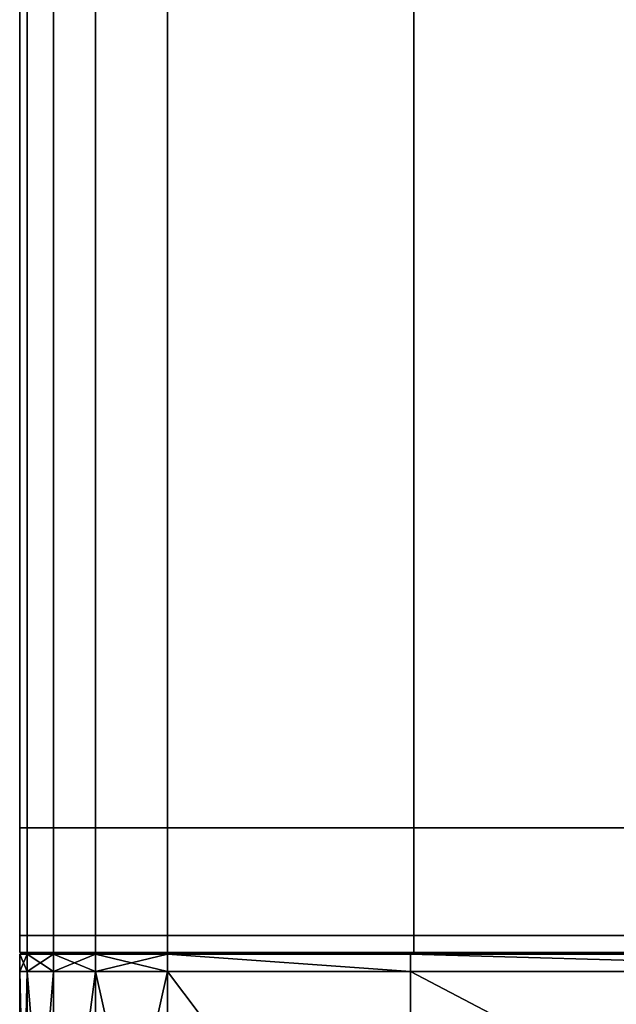
# Model space of a CAD drawing. Units: metres. Extents: x -0.93 to 0.93, y -1.25 to 0.93.
# Drawn here: x -0.93 to -0.79, y -0.94 to -0.71 of the extents above; entities that cross this region are included whole.
import ezdxf

# ---------------------------------------------------------------- set-up
doc = ezdxf.new("R2010")
doc.units = ezdxf.units.M
doc.header["$MEASUREMENT"] = 0
doc.layers.add('Layer001', color=7, linetype='Continuous', true_color=0x876e08)

# ---------------------------------------------------------------- blocks, each defined once
blk = doc.blocks.new('ce1bf093-c455-4270-a724-9c3274e14c8b')
at = {"layer": 'Layer001', "color": 253, "true_color": 0xae9c87}
mesh = blk.add_polyface(dxfattribs=at)
corners = [(-0.93062, -0.93468, 0.20976), (-0.92886, -0.93468, 0.21892), (-0.92886, -0.93068, 0.21892), (-0.89629, -1.08818, 0.18976), (-0.913, -1.08818, 0.18976), (-0.913, -1.00943, 0.18976), (-0.92886, -1.08818, 0.20063), (-0.93062, -1.08818, 0.20976), (-0.93062, -1.00943, 0.20976), (-0.92886, -1.00943, 0.20063), (-0.89629, -1.00943, 0.22976), (-0.913, -1.00943, 0.22976), (-0.913, -1.08818, 0.22976), (-0.89629, -1.00943, 0.18976), (-0.913, -0.93468, 0.18976), (-0.92886, -0.93468, 0.20063), (-0.89629, -0.93468, 0.22976), (-0.913, -0.93468, 0.22976), (-0.92886, -1.00943, 0.21892), (-0.92886, -1.08818, 0.21892), (-0.92277, -0.93468, 0.22731), (-0.92277, -1.00943, 0.22731), (-0.92277, -1.00943, 0.1922), (-0.92277, -0.93468, 0.1922), (-0.93062, -0.93068, 0.20976), (-0.89629, -0.93468, 0.18976), (-0.913, -0.93068, 0.18976), (-0.92277, -1.08818, 0.1922), (-0.92277, -1.08818, 0.22731), (-0.92277, -0.93068, 0.22731), (-0.92277, -0.93068, 0.1922)]
mesh.append_faces([[corners[k] for k in face] for face in [(0, 1, 2), (3, 4, 5), (6, 7, 8), (8, 9, 6), (10, 11, 12), (13, 5, 14), (9, 8, 0), (0, 15, 9), (16, 17, 11), (8, 18, 1), (1, 0, 8), (19, 18, 8), (8, 7, 19), (20, 1, 18), (18, 21, 20), (17, 20, 21), (21, 11, 17), (22, 23, 14), (14, 5, 22), (22, 9, 15), (15, 23, 22), (15, 0, 24), (25, 14, 26), (4, 27, 22), (22, 5, 4), (9, 22, 27), (28, 21, 18), (18, 19, 28), (12, 11, 21), (21, 28, 12), (29, 20, 17), (2, 1, 20), (30, 23, 15), (26, 14, 23)]], dxfattribs={"vtx2": -1, "color": 253})
mesh = blk.add_polyface(dxfattribs=at)
corners = [(-0.89629, -0.93068, 0.22976), (-0.913, -0.93068, 0.22976), (-0.913, -0.93468, 0.22976), (-0.913, -0.93068, 0.22708), (-0.913, -0.93068, 0.20976), (-0.9281, -0.93068, 0.20976), (-0.92632, -0.93068, 0.21877), (-0.913, -0.93068, 0.21856), (-0.92886, -0.93068, 0.21892), (-0.93062, -0.93068, 0.20976), (-0.93062, -0.93468, 0.20976), (-0.913, -0.93068, 0.20099), (-0.89629, -0.93068, 0.20085), (-0.89629, -0.93068, 0.1925), (-0.913, -0.93068, 0.19246), (-0.89629, -0.93068, 0.20976), (-0.92886, -0.93068, 0.20063), (-0.92886, -0.93468, 0.20063), (-0.92141, -0.93068, 0.19459), (-0.92641, -0.93068, 0.20077), (-0.89629, -0.93068, 0.18976), (-0.913, -0.93068, 0.18976), (-0.92136, -0.93068, 0.22504), (-0.92277, -0.93068, 0.22731), (-0.92277, -0.93468, 0.22731), (-0.92277, -0.93068, 0.1922), (-0.92277, -0.93468, 0.1922), (-0.89629, -0.93068, 0.22701)]
mesh.append_faces([[corners[k] for k in face] for face in [(0, 1, 2), (3, 1, 0), (4, 5, 6), (6, 7, 4), (8, 9, 10), (11, 12, 13), (13, 14, 11), (15, 4, 7), (9, 16, 17), (18, 19, 11), (11, 14, 18), (20, 21, 14), (1, 3, 22), (22, 23, 1), (2, 1, 23), (24, 23, 8), (14, 21, 25), (25, 18, 14), (17, 16, 25), (26, 25, 21), (5, 9, 8), (8, 6, 5), (18, 25, 16), (16, 19, 18), (7, 3, 27), (6, 22, 3), (3, 7, 6), (12, 11, 4), (19, 5, 4), (4, 11, 19), (8, 23, 22), (22, 6, 8), (16, 9, 5), (5, 19, 16)]], dxfattribs={"vtx2": -1, "color": 253})
mesh = blk.add_polyface(dxfattribs=at)
corners = [(-0.89629, -1.08818, 0.18976), (-0.89629, -1.00943, 0.18976), (-0.83995, -1.00943, 0.18976), (-0.83995, -1.08818, 0.18976), (-0.83995, -1.00943, 0.22976), (-0.89629, -1.00943, 0.22976), (-0.89629, -1.08818, 0.22976), (-0.83995, -1.08818, 0.22976), (-0.913, -0.93468, 0.22976), (-0.89629, -0.93468, 0.22976), (-0.89629, -0.93068, 0.22976), (-0.89629, -0.93068, 0.22701), (-0.913, -0.93068, 0.22708), (-0.913, -1.00943, 0.18976), (-0.913, -1.08818, 0.22976), (-0.913, -0.93468, 0.18976), (-0.89629, -0.93468, 0.18976), (-0.913, -1.00943, 0.22976), (-0.83995, -0.93468, 0.18976), (-0.83995, -0.93068, 0.1925), (-0.89629, -0.93068, 0.1925), (-0.89629, -0.93068, 0.20085), (-0.83995, -0.93068, 0.20085), (-0.83995, -0.93468, 0.22976), (-0.89629, -0.93068, 0.21869), (-0.83995, -0.93068, 0.21869), (-0.83995, -0.93068, 0.20976), (-0.89629, -0.93068, 0.20976), (-0.913, -0.93068, 0.21856), (-0.913, -0.93068, 0.19246), (-0.89629, -0.93068, 0.18976), (-0.913, -0.93068, 0.18976), (-0.83995, -0.93068, 0.22701), (-0.83995, -0.93068, 0.22976), (-0.83995, -0.93068, 0.18976), (-0.913, -0.93068, 0.20976)]
mesh.append_faces([[corners[k] for k in face] for face in [(0, 1, 2), (2, 3, 0), (4, 5, 6), (6, 7, 4), (8, 9, 10), (10, 11, 12), (13, 1, 0), (14, 6, 5), (15, 16, 1), (17, 5, 9), (16, 18, 2), (2, 1, 16), (19, 20, 21), (21, 22, 19), (4, 23, 9), (9, 5, 4), (24, 25, 26), (26, 27, 24), (28, 24, 27), (29, 20, 30), (31, 30, 16), (32, 11, 10), (10, 33, 32), (23, 33, 10), (10, 9, 23), (34, 30, 20), (20, 19, 34), (18, 16, 30), (30, 34, 18), (24, 11, 32), (32, 25, 24), (11, 24, 28), (22, 21, 27), (35, 27, 21)]], dxfattribs={"vtx2": -1, "color": 253})
mesh = blk.add_polyface(dxfattribs=at)
corners = [(-0.58123, -1.00943, 0.22976), (-0.69748, -1.00943, 0.22976), (-0.69748, -1.08818, 0.22976), (-0.69748, -0.93068, 0.1925), (-0.69748, -0.93068, 0.20085), (-0.58123, -0.93068, 0.20085), (-0.69748, -1.00943, 0.18976), (-0.69748, -0.93468, 0.18976), (-0.58123, -0.93468, 0.18976), (-0.58123, -0.93468, 0.22976), (-0.69748, -0.93468, 0.22976), (-0.69748, -0.93068, 0.20976), (-0.69748, -0.93068, 0.21869), (-0.58123, -0.93068, 0.21869), (-0.58123, -0.93068, 0.22701), (-0.69748, -0.93068, 0.22701), (-0.69748, -0.93068, 0.22976), (-0.58123, -0.93068, 0.18976), (-0.69748, -0.93068, 0.18976), (-0.89629, -0.93068, 0.20976), (-0.83995, -0.93068, 0.20976), (-0.83995, -0.93068, 0.20085), (-0.83995, -0.93468, 0.22976), (-0.83995, -1.00943, 0.22976), (-0.83995, -0.93068, 0.22976), (-0.83995, -0.93068, 0.22701), (-0.83995, -0.93068, 0.21869), (-0.83995, -0.93068, 0.1925), (-0.83995, -0.93068, 0.18976), (-0.83995, -0.93468, 0.18976), (-0.83995, -1.00943, 0.18976), (-0.69748, -1.08818, 0.18976), (-0.83995, -1.08818, 0.22976)]
mesh.append_faces([[corners[k] for k in face] for face in [(0, 1, 2), (3, 4, 5), (6, 7, 8), (9, 10, 1), (11, 12, 13), (14, 15, 16), (16, 10, 9), (17, 18, 3), (7, 18, 17), (13, 12, 15), (5, 4, 11), (19, 20, 21), (10, 22, 23), (23, 1, 10), (10, 16, 24), (24, 22, 10), (16, 15, 25), (25, 24, 16), (12, 26, 25), (25, 15, 12), (20, 26, 12), (12, 11, 20), (21, 20, 11), (11, 4, 21), (4, 3, 27), (27, 21, 4), (3, 18, 28), (28, 27, 3), (7, 29, 28), (28, 18, 7), (6, 30, 29), (29, 7, 6), (30, 6, 31), (1, 23, 32)]], dxfattribs={"vtx2": -1, "color": 253})
blk = doc.blocks.new('bca13950-a73e-4b3f-a0e3-d068c65acbf2')
at = {"layer": 'Layer001', "color": 253, "true_color": 0xae9c87, "invisible_edges": 12}
for points in [[(-0.93062, -0.70794, 0.20976), (-0.93062, -0.90135, 0.20976), (-0.92886, -0.90135, 0.21892)], [(-0.92886, -0.90135, 0.21892), (-0.92886, -0.70794, 0.21892), (-0.93062, -0.70794, 0.20976)], [(-0.93062, -0.70794, 0.20976), (-0.92886, -0.70794, 0.20063), (-0.92886, -0.90135, 0.20063)], [(-0.92886, -0.90135, 0.20063), (-0.93062, -0.90135, 0.20976), (-0.93062, -0.70794, 0.20976)], [(-0.92277, -0.70794, 0.22731), (-0.92886, -0.70794, 0.21892), (-0.92886, -0.90135, 0.21892)], [(-0.92886, -0.90135, 0.20063), (-0.92886, -0.70794, 0.20063), (-0.92277, -0.70794, 0.1922)], [(-0.92277, -0.70794, 0.1922), (-0.92277, -0.90135, 0.1922), (-0.92886, -0.90135, 0.20063)], [(-0.92886, -0.90135, 0.21892), (-0.92277, -0.90135, 0.22731), (-0.92277, -0.70794, 0.22731)], [(-0.92277, -0.90135, 0.1922), (-0.92277, -0.70794, 0.1922), (-0.913, -0.70794, 0.18976)], [(-0.913, -0.90135, 0.22976), (-0.913, -0.70794, 0.22976), (-0.92277, -0.70794, 0.22731)], [(-0.92277, -0.70794, 0.22731), (-0.92277, -0.90135, 0.22731), (-0.913, -0.90135, 0.22976)], [(-0.913, -0.70794, 0.18976), (-0.913, -0.90135, 0.18976), (-0.92277, -0.90135, 0.1922)], [(-0.89629, -0.90135, 0.18976), (-0.913, -0.90135, 0.18976), (-0.913, -0.70794, 0.18976)], [(-0.913, -0.70794, 0.18976), (-0.89629, -0.70794, 0.18976), (-0.89629, -0.90135, 0.18976)], [(-0.89629, -0.70794, 0.22976), (-0.913, -0.70794, 0.22976), (-0.913, -0.90135, 0.22976)], [(-0.913, -0.90135, 0.22976), (-0.89629, -0.90135, 0.22976), (-0.89629, -0.70794, 0.22976)], [(-0.83921, -0.70794, 0.22976), (-0.89629, -0.70794, 0.22976), (-0.89629, -0.90135, 0.22976)], [(-0.83921, -0.90135, 0.18976), (-0.89629, -0.90135, 0.18976), (-0.89629, -0.70794, 0.18976)], [(-0.89629, -0.90135, 0.22976), (-0.83921, -0.90135, 0.22976), (-0.83921, -0.70794, 0.22976)], [(-0.89629, -0.70794, 0.18976), (-0.83921, -0.70794, 0.18976), (-0.83921, -0.90135, 0.18976)], [(-0.75413, -0.90135, 0.22976), (-0.75413, -0.70794, 0.22976), (-0.83921, -0.70794, 0.22976)], [(-0.83921, -0.70794, 0.22976), (-0.83921, -0.90135, 0.22976), (-0.75413, -0.90135, 0.22976)], [(-0.83921, -0.70794, 0.18976), (-0.75413, -0.70794, 0.18976), (-0.75413, -0.90135, 0.18976)], [(-0.75413, -0.90135, 0.18976), (-0.83921, -0.90135, 0.18976), (-0.83921, -0.70794, 0.18976)], [(-0.93062, -0.92637, 0.20976), (-0.93062, -0.90135, 0.20976), (-0.92886, -0.90135, 0.20063)], [(-0.92886, -0.90135, 0.20063), (-0.92886, -0.92637, 0.20063), (-0.93062, -0.92637, 0.20976)], [(-0.92886, -0.92637, 0.21892), (-0.92886, -0.90135, 0.21892), (-0.93062, -0.90135, 0.20976)], [(-0.93062, -0.90135, 0.20976), (-0.93062, -0.92637, 0.20976), (-0.92886, -0.92637, 0.21892)], [(-0.92277, -0.90135, 0.22731), (-0.92886, -0.90135, 0.21892), (-0.92886, -0.92637, 0.21892)], [(-0.92886, -0.92637, 0.21892), (-0.92277, -0.92637, 0.22731), (-0.92277, -0.90135, 0.22731)], [(-0.92886, -0.92637, 0.20063), (-0.92886, -0.90135, 0.20063), (-0.92277, -0.90135, 0.1922)], [(-0.92277, -0.90135, 0.1922), (-0.92277, -0.92637, 0.1922), (-0.92886, -0.92637, 0.20063)], [(-0.92277, -0.90135, 0.22731), (-0.92277, -0.92637, 0.22731), (-0.913, -0.92637, 0.22976)], [(-0.913, -0.92637, 0.22976), (-0.913, -0.90135, 0.22976), (-0.92277, -0.90135, 0.22731)], [(-0.913, -0.92637, 0.18976), (-0.92277, -0.92637, 0.1922), (-0.92277, -0.90135, 0.1922)], [(-0.92277, -0.90135, 0.1922), (-0.913, -0.90135, 0.18976), (-0.913, -0.92637, 0.18976)], [(-0.89629, -0.90135, 0.18976), (-0.89629, -0.92637, 0.18976), (-0.913, -0.92637, 0.18976)], [(-0.913, -0.92637, 0.18976), (-0.913, -0.90135, 0.18976), (-0.89629, -0.90135, 0.18976)], [(-0.89629, -0.92637, 0.22976), (-0.89629, -0.90135, 0.22976), (-0.913, -0.90135, 0.22976)], [(-0.913, -0.90135, 0.22976), (-0.913, -0.92637, 0.22976), (-0.89629, -0.92637, 0.22976)], [(-0.83921, -0.92637, 0.18976), (-0.89629, -0.92637, 0.18976), (-0.89629, -0.90135, 0.18976)], [(-0.83921, -0.90135, 0.22976), (-0.89629, -0.90135, 0.22976), (-0.89629, -0.92637, 0.22976)], [(-0.89629, -0.92637, 0.22976), (-0.83921, -0.92637, 0.22976), (-0.83921, -0.90135, 0.22976)], [(-0.89629, -0.90135, 0.18976), (-0.83921, -0.90135, 0.18976), (-0.83921, -0.92637, 0.18976)], [(-0.83921, -0.90135, 0.22976), (-0.83921, -0.92637, 0.22976), (-0.75413, -0.92637, 0.22976)], [(-0.75413, -0.90135, 0.18976), (-0.75413, -0.92637, 0.18976), (-0.83921, -0.92637, 0.18976)], [(-0.75413, -0.92637, 0.22976), (-0.75413, -0.90135, 0.22976), (-0.83921, -0.90135, 0.22976)], [(-0.83921, -0.92637, 0.18976), (-0.83921, -0.90135, 0.18976), (-0.75413, -0.90135, 0.18976)], [(-0.92886, -0.93024, 0.20063), (-0.93062, -0.93024, 0.20976), (-0.93062, -0.92637, 0.20976)], [(-0.93062, -0.92637, 0.20976), (-0.92886, -0.92637, 0.20063), (-0.92886, -0.93024, 0.20063)], [(-0.92886, -0.93024, 0.21892), (-0.92886, -0.92637, 0.21892), (-0.93062, -0.92637, 0.20976)], [(-0.93062, -0.92637, 0.20976), (-0.93062, -0.93024, 0.20976), (-0.92886, -0.93024, 0.21892)], [(-0.92277, -0.93024, 0.22731), (-0.92277, -0.92637, 0.22731), (-0.92886, -0.92637, 0.21892)], [(-0.92886, -0.93024, 0.20063), (-0.92886, -0.92637, 0.20063), (-0.92277, -0.92637, 0.1922)], [(-0.92886, -0.92637, 0.21892), (-0.92886, -0.93024, 0.21892), (-0.92277, -0.93024, 0.22731)], [(-0.92277, -0.92637, 0.1922), (-0.92277, -0.93024, 0.1922), (-0.92886, -0.93024, 0.20063)], [(-0.913, -0.93024, 0.18976), (-0.92277, -0.93024, 0.1922), (-0.92277, -0.92637, 0.1922)], [(-0.913, -0.93024, 0.22976), (-0.913, -0.92637, 0.22976), (-0.92277, -0.92637, 0.22731)], [(-0.92277, -0.92637, 0.22731), (-0.92277, -0.93024, 0.22731), (-0.913, -0.93024, 0.22976)], [(-0.92277, -0.92637, 0.1922), (-0.913, -0.92637, 0.18976), (-0.913, -0.93024, 0.18976)], [(-0.89629, -0.93024, 0.18976), (-0.913, -0.93024, 0.18976), (-0.913, -0.92637, 0.18976)], [(-0.913, -0.92637, 0.18976), (-0.89629, -0.92637, 0.18976), (-0.89629, -0.93024, 0.18976)], [(-0.89629, -0.92637, 0.22976), (-0.913, -0.92637, 0.22976), (-0.913, -0.93024, 0.22976)], [(-0.913, -0.93024, 0.22976), (-0.89629, -0.93024, 0.22976), (-0.89629, -0.92637, 0.22976)], [(-0.89629, -0.92637, 0.18976), (-0.83921, -0.92637, 0.18976), (-0.83921, -0.93024, 0.18976)], [(-0.83921, -0.93024, 0.22976), (-0.83921, -0.92637, 0.22976), (-0.89629, -0.92637, 0.22976)], [(-0.83921, -0.93024, 0.18976), (-0.89629, -0.93024, 0.18976), (-0.89629, -0.92637, 0.18976)], [(-0.89629, -0.92637, 0.22976), (-0.89629, -0.93024, 0.22976), (-0.83921, -0.93024, 0.22976)], [(-0.75413, -0.92637, 0.22976), (-0.83921, -0.92637, 0.22976), (-0.83921, -0.93024, 0.22976)], [(-0.75413, -0.93024, 0.18976), (-0.83921, -0.93024, 0.18976), (-0.83921, -0.92637, 0.18976)], [(-0.83921, -0.93024, 0.22976), (-0.75413, -0.93024, 0.22976), (-0.75413, -0.92637, 0.22976)], [(-0.83921, -0.92637, 0.18976), (-0.75413, -0.92637, 0.18976), (-0.75413, -0.93024, 0.18976)], [(-0.92641, -0.93024, 0.20077), (-0.9281, -0.93024, 0.20976), (-0.93062, -0.93024, 0.20976)], [(-0.93062, -0.93024, 0.20976), (-0.92886, -0.93024, 0.20063), (-0.92641, -0.93024, 0.20077)], [(-0.92886, -0.93024, 0.21892), (-0.93062, -0.93024, 0.20976), (-0.9281, -0.93024, 0.20976)], [(-0.92886, -0.93024, 0.21892), (-0.92632, -0.93024, 0.21877), (-0.92136, -0.93024, 0.22504)], [(-0.92641, -0.93024, 0.20077), (-0.92886, -0.93024, 0.20063), (-0.92277, -0.93024, 0.1922)], [(-0.92136, -0.93024, 0.22504), (-0.92277, -0.93024, 0.22731), (-0.92886, -0.93024, 0.21892)], [(-0.9281, -0.93024, 0.20976), (-0.92632, -0.93024, 0.21877), (-0.92886, -0.93024, 0.21892)], [(-0.913, -0.93024, 0.20976), (-0.9281, -0.93024, 0.20976), (-0.92641, -0.93024, 0.20077)], [(-0.9281, -0.93024, 0.20976), (-0.913, -0.93024, 0.20976), (-0.913, -0.93024, 0.21856)], [(-0.913, -0.93024, 0.21856), (-0.92632, -0.93024, 0.21877), (-0.9281, -0.93024, 0.20976)], [(-0.913, -0.93024, 0.20099), (-0.92641, -0.93024, 0.20077), (-0.92141, -0.93024, 0.19459)], [(-0.92277, -0.93024, 0.1922), (-0.92141, -0.93024, 0.19459), (-0.92641, -0.93024, 0.20077)], [(-0.92641, -0.93024, 0.20077), (-0.913, -0.93024, 0.20099), (-0.913, -0.93024, 0.20976)], [(-0.92632, -0.93024, 0.21877), (-0.913, -0.93024, 0.21856), (-0.913, -0.93024, 0.22708)], [(-0.913, -0.93024, 0.22708), (-0.92136, -0.93024, 0.22504), (-0.92632, -0.93024, 0.21877)], [(-0.92277, -0.93024, 0.22731), (-0.92136, -0.93024, 0.22504), (-0.913, -0.93024, 0.22708)], [(-0.913, -0.93024, 0.22708), (-0.913, -0.93024, 0.22976), (-0.92277, -0.93024, 0.22731)], [(-0.92141, -0.93024, 0.19459), (-0.92277, -0.93024, 0.1922), (-0.913, -0.93024, 0.18976)], [(-0.92141, -0.93024, 0.19459), (-0.913, -0.93024, 0.19246), (-0.913, -0.93024, 0.20099)], [(-0.913, -0.93024, 0.18976), (-0.913, -0.93024, 0.19246), (-0.92141, -0.93024, 0.19459)], [(-0.89629, -0.93024, 0.19231), (-0.913, -0.93024, 0.19246), (-0.913, -0.93024, 0.18976)], [(-0.89629, -0.93024, 0.22976), (-0.913, -0.93024, 0.22976), (-0.913, -0.93024, 0.22708)], [(-0.913, -0.93024, 0.22708), (-0.89629, -0.93024, 0.22721), (-0.89629, -0.93024, 0.22976)], [(-0.913, -0.93024, 0.18976), (-0.89629, -0.93024, 0.18976), (-0.89629, -0.93024, 0.19231)], [(-0.913, -0.93024, 0.20976), (-0.913, -0.93024, 0.20099), (-0.89629, -0.93024, 0.20085)], [(-0.89629, -0.93024, 0.20085), (-0.89629, -0.93024, 0.20976), (-0.913, -0.93024, 0.20976)], [(-0.913, -0.93024, 0.20099), (-0.913, -0.93024, 0.19246), (-0.89629, -0.93024, 0.19231)], [(-0.89629, -0.93024, 0.19231), (-0.89629, -0.93024, 0.20085), (-0.913, -0.93024, 0.20099)], [(-0.89629, -0.93024, 0.22721), (-0.913, -0.93024, 0.22708), (-0.913, -0.93024, 0.21856)], [(-0.913, -0.93024, 0.21856), (-0.89629, -0.93024, 0.21869), (-0.89629, -0.93024, 0.22721)], [(-0.89629, -0.93024, 0.21869), (-0.913, -0.93024, 0.21856), (-0.913, -0.93024, 0.20976)], [(-0.913, -0.93024, 0.20976), (-0.89629, -0.93024, 0.20976), (-0.89629, -0.93024, 0.21869)], [(-0.83921, -0.93024, 0.22721), (-0.89629, -0.93024, 0.22721), (-0.89629, -0.93024, 0.21869)], [(-0.83921, -0.93024, 0.19231), (-0.89629, -0.93024, 0.19231), (-0.89629, -0.93024, 0.18976)], [(-0.89629, -0.93024, 0.21869), (-0.83921, -0.93024, 0.21869), (-0.83921, -0.93024, 0.22721)], [(-0.89629, -0.93024, 0.22721), (-0.83921, -0.93024, 0.22721), (-0.83921, -0.93024, 0.22976)], [(-0.83921, -0.93024, 0.21869), (-0.89629, -0.93024, 0.21869), (-0.89629, -0.93024, 0.20976)], [(-0.89629, -0.93024, 0.20085), (-0.83921, -0.93024, 0.20085), (-0.83921, -0.93024, 0.20976)], [(-0.83921, -0.93024, 0.20085), (-0.89629, -0.93024, 0.20085), (-0.89629, -0.93024, 0.19231)], [(-0.89629, -0.93024, 0.19231), (-0.83921, -0.93024, 0.19231), (-0.83921, -0.93024, 0.20085)], [(-0.83921, -0.93024, 0.22976), (-0.89629, -0.93024, 0.22976), (-0.89629, -0.93024, 0.22721)], [(-0.83921, -0.93024, 0.20976), (-0.89629, -0.93024, 0.20976), (-0.89629, -0.93024, 0.20085)], [(-0.89629, -0.93024, 0.18976), (-0.83921, -0.93024, 0.18976), (-0.83921, -0.93024, 0.19231)], [(-0.89629, -0.93024, 0.20976), (-0.83921, -0.93024, 0.20976), (-0.83921, -0.93024, 0.21869)], [(-0.83921, -0.93024, 0.20085), (-0.75413, -0.93024, 0.20085), (-0.75413, -0.93024, 0.20976)], [(-0.75413, -0.93024, 0.20976), (-0.83921, -0.93024, 0.20976), (-0.83921, -0.93024, 0.20085)], [(-0.75413, -0.93024, 0.18976), (-0.75413, -0.93024, 0.19231), (-0.83921, -0.93024, 0.19231)], [(-0.83921, -0.93024, 0.19231), (-0.83921, -0.93024, 0.18976), (-0.75413, -0.93024, 0.18976)], [(-0.75413, -0.93024, 0.22976), (-0.83921, -0.93024, 0.22976), (-0.83921, -0.93024, 0.22721)], [(-0.83921, -0.93024, 0.22721), (-0.75413, -0.93024, 0.22721), (-0.75413, -0.93024, 0.22976)], [(-0.83921, -0.93024, 0.19231), (-0.75413, -0.93024, 0.19231), (-0.75413, -0.93024, 0.20085)], [(-0.75413, -0.93024, 0.20085), (-0.83921, -0.93024, 0.20085), (-0.83921, -0.93024, 0.19231)], [(-0.75413, -0.93024, 0.22721), (-0.83921, -0.93024, 0.22721), (-0.83921, -0.93024, 0.21869)], [(-0.83921, -0.93024, 0.21869), (-0.75413, -0.93024, 0.21869), (-0.75413, -0.93024, 0.22721)], [(-0.75413, -0.93024, 0.21869), (-0.83921, -0.93024, 0.21869), (-0.83921, -0.93024, 0.20976)], [(-0.83921, -0.93024, 0.20976), (-0.75413, -0.93024, 0.20976), (-0.75413, -0.93024, 0.21869)]]:
    blk.add_3dface(points, dxfattribs=at)
blk.add_blockref('ce1bf093-c455-4270-a724-9c3274e14c8b', (0, 0))
blk = doc.blocks.new('01977dd2-d333-414f-a325-818da2c4e82d')
blk.add_blockref('bca13950-a73e-4b3f-a0e3-d068c65acbf2', (0, 0))

msp = doc.modelspace()

# ---------------------------------------------------------------- block references
msp.add_blockref('01977dd2-d333-414f-a325-818da2c4e82d', (0, 0))

doc.saveas('drawing.dxf')
